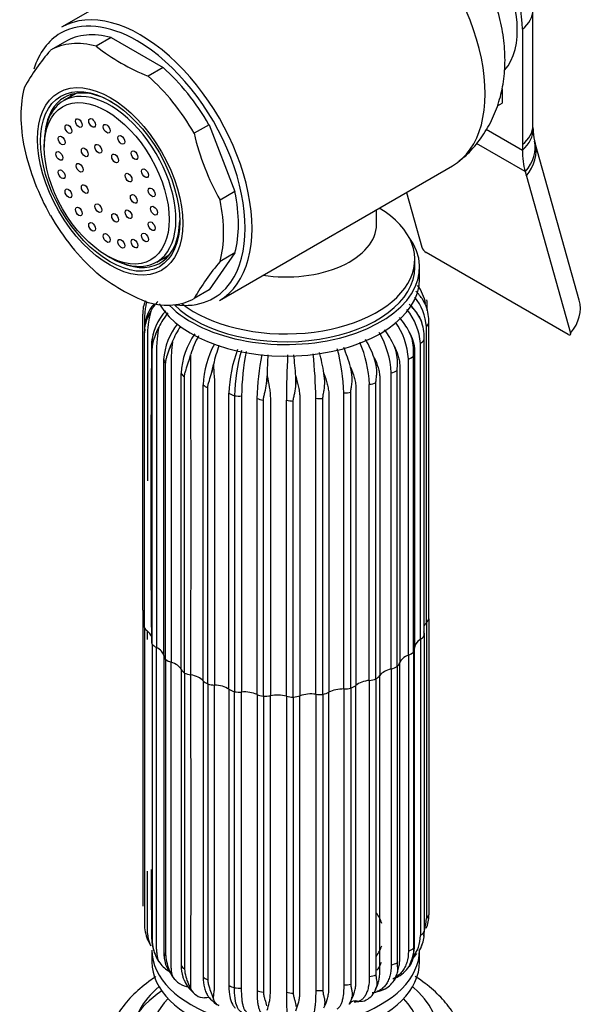
# Model space of a CAD drawing. Units: millimetres. Extents: x -393 to 1719, y 0 to 1382.
# Drawn here: x -78 to -19, y 140 to 243 of the extents above; entities that cross this region are included whole.
import ezdxf

# ---------------------------------------------------------------- set-up
doc = ezdxf.new("R2010")
doc.units = ezdxf.units.MM
for name, color, linetype in [('15936', 7, 'Continuous'), ('2777', 7, 'Continuous'), ('41033', 7, 'Continuous'), ('41035', 7, 'Continuous'), ('456', 7, 'Continuous'), ('46498', 7, 'Continuous'), ('46501', 7, 'Continuous'), ('47650', 7, 'Continuous'), ('75265', 7, 'Continuous'), ('Défaut', 7, 'Continuous')]:
    doc.layers.add(name, color=color, linetype=linetype)

# ---------------------------------------------------------------- blocks, each defined once
blk = doc.blocks.new('SE2')
at = {"layer": '15936', "color": 7, "linetype": 'Continuous'}
for p, q in [((-72.21, 234.96), (-73.53, 234.2)), ((-75.55, 229.73), (-75.55, 229.32)), ((-69.01, 218), (-68.65, 217.79)), ((-63.78, 217.31), (-62.46, 218.07))]:
    blk.add_line(p, q, dxfattribs=at)
for centre, major_axis in [((-69.01, 225.55), (-4.62, 8.01)), ((-71.92, 231.85), (0.25, -0.433)), ((-70.54, 231.87), (0.25, -0.433)), ((-69.01, 231.26), (0.25, -0.433)), ((-73.01, 231.22), (0.25, -0.433)), ((-73.72, 230.03), (0.25, -0.433)), ((-67.48, 230.1), (0.25, -0.433)), ((-73.96, 228.41), (0.25, -0.433)), ((-71.3, 228.79), (0.25, -0.433)), ((-69.88, 229.16), (0.25, -0.433)), ((-66.1, 228.49), (0.25, -0.433)), ((-71.84, 227.18), (0.25, -0.433)), ((-68.13, 228.15), (0.25, -0.433)), ((-73.72, 226.5), (0.25, -0.433)), ((-66.72, 226.15), (0.25, -0.433)), ((-65, 226.6), (0.25, -0.433)), ((-73.01, 224.5), (0.25, -0.433)), ((-71.3, 224.95), (0.25, -0.433)), ((-64.3, 224.6), (0.25, -0.433)), ((-66.18, 223.92), (0.25, -0.433)), ((-71.92, 222.6), (0.25, -0.433)), ((-69.88, 222.95), (0.25, -0.433)), ((-66.72, 222.31), (0.25, -0.433)), ((-64.06, 222.69), (0.25, -0.433)), ((-70.54, 221), (0.25, -0.433)), ((-68.13, 221.94), (0.25, -0.433)), ((-64.3, 221.06), (0.25, -0.433)), ((-69.01, 219.83), (0.25, -0.433)), ((-67.48, 219.23), (0.25, -0.433)), ((-66.1, 219.24), (0.25, -0.433)), ((-65, 219.88), (0.25, -0.433))]:
    blk.add_ellipse(centre, major_axis=major_axis, ratio=0.57735, dxfattribs=at)
for start_param, end_param in [(2.356194, 6.283185), (0, 0.785398)]:
    blk.add_ellipse((-68.65, 225.75), major_axis=(-4.87, 8.44), ratio=0.57735, start_param=start_param, end_param=end_param, dxfattribs=at)
at = {"layer": '2777', "color": 7, "linetype": 'Continuous'}
for major_axis, start_param, end_param in [((-16, 0), 5.689517, 6.283185), ((-16, 0), 0, 3.735261), ((-14.07, 0), 5.779384, 6.283185), ((-14.07, 0), 0, 3.645394)]:
    blk.add_ellipse((-50.27, 136.35), major_axis=major_axis, ratio=0.57735, start_param=start_param, end_param=end_param, dxfattribs=at)
for points, knots in [([(-63.85, 142.56), (-64.03, 142.44), (-64.87, 141.87), (-66.23, 140.75), (-67.63, 139.1), (-68.61, 137.33), (-69.17, 135.62), (-69.21, 134.59), (-69.22, 134.11)], [0.6836353, 0.6836353, 0.6836353, 0.6836353, 0.7008933, 0.7689275, 0.8364051, 0.8950544, 0.9579897, 1, 1, 1, 1]), ([(-31.31, 133.71), (-31.3, 133.88), (-31.22, 134.62), (-31.5, 136.06), (-32.15, 137.81), (-33.2, 139.48), (-34.58, 141), (-35.87, 142.02), (-36.6, 142.5), (-36.72, 142.57)], [0, 0, 0, 0, 0.0433134, 0.2100268, 0.3758482, 0.5445651, 0.7191142, 0.9001175, 0.933874, 0.933874, 0.933874, 0.933874])]:
    blk.add_open_spline(points, degree=3, knots=knots, dxfattribs=at)
at = {"layer": '41033', "color": 7, "linetype": 'Continuous'}
for p, q in [((-24.41, 231.6), (-24.41, 243.68)), ((-25.52, 241.67), (-25.52, 229.59)), ((-27.64, 235.45), (-27.64, 233.92)), ((-28.12, 233.64), (-27.64, 233.92)), ((-29.29, 231.2), (-25.52, 229.03)), ((-24.39, 231.25), (-24.41, 231.6)), ((-25.23, 226.77), (-30.31, 229.7)), ((-19.56, 213.31), (-24.19, 229.74)), ((-25.52, 229.59), (-25.52, 229.03)), ((-25.23, 226.77), (-25.1, 226.31)), ((-25.1, 226.31), (-20.47, 209.87)), ((-37.65, 224.6), (-36.03, 218.86)), ((-20.73, 209.74), (-35.57, 218.31))]:
    blk.add_line(p, q, dxfattribs=at)
for centre, radius, start, end in [((-19.33, 231.16), 5.06, 179.0927, 193.4513), ((-18.04, 231.44), 6.38, 193.2782, 195.5091), ((-35.01, 219.24), 1.09, 200.7935, 238.8032)]:
    blk.add_arc(centre, radius, start, end, dxfattribs=at)
for centre, major_axis, ratio, start_param, end_param in [((-33.3, 246.16), (5.5, -9.53), 0.57735, 0.785398, 3.01414), ((-30.41, 243.68), (-6, 0), 0.57735, 2.523643, 3.143662), ((-30.41, 231.6), (-6, 0), 0.57735, 2.523643, 3.141593), ((-30.4, 231.04), (-6, -0.18), 0.604077, 2.503642, 3.147174), ((-30.09, 228.58), (-5.84, -1.39), 0.690985, 2.370639, 3.142845), ((-29.97, 228.11), (-5.77, -1.63), 0.71164, 2.344479, 3.141627), ((-17.74, 233.52), (-5.5, -9.53), 0.57735, 5.497787, 5.7708), ((-25.33, 211.68), (-5.77, -1.63), 0.71164, 2.344479, 3.141593)]:
    blk.add_ellipse(centre, major_axis=major_axis, ratio=ratio, start_param=start_param, end_param=end_param, dxfattribs=at)
blk.add_open_spline([(-20.73, 209.74), (-20.64, 209.69), (-20.56, 209.67), (-20.46, 209.72), (-20.44, 209.78), (-20.47, 209.87)], degree=3, knots=[0, 0, 0, 0, 0.5, 0.5, 1, 1, 1, 1], dxfattribs=at)
at = {"layer": '41035', "color": 7, "linetype": 'Continuous'}
for p, q in [((-73.35, 240.36), (-74.9, 239.47)), ((-68.54, 240.79), (-70.1, 239.89)), ((-68.54, 240.79), (-63.11, 237.66)), ((-63.11, 237.66), (-64.67, 236.76)), ((-58.3, 231.68), (-59.86, 230.78)), ((-58.3, 231.68), (-55.59, 224.68)), ((-55.59, 224.68), (-57.14, 223.78)), ((-55.59, 218.27), (-58.3, 214.41)), ((-55.59, 218.27), (-57.14, 217.37)), ((-58.3, 214.41), (-59.86, 213.51))]:
    blk.add_line(p, q, dxfattribs=at)
for centre, radius, start, end in [((-56.49, 223.63), 24.28, 139.3163, 150.4759), ((-56.85, 256.56), 21.29, 231.5293, 248.4707), ((-34.05, 236.77), 26.5, 193.0617, 209.3503), ((-51.81, 235.18), 26.5, 193.0617, 209.3503), ((-38.73, 201.54), 24.28, 139.3163, 150.4759), ((-57.12, 232.41), 20.75, 231.3096, 248.6904)]:
    blk.add_arc(centre, radius, start, end, dxfattribs=at)
for centre, major_axis, start_param, end_param in [((-65.83, 227.39), (7.5, -12.99), 2.615116, 3.14447), ((-67.38, 226.49), (7.5, -12.99), 2.615116, 3.14447), ((-65.83, 227.39), (7.5, -12.99), 1.567918, 2.097273), ((-67.38, 226.49), (7.5, -12.99), 1.567918, 2.097273), ((-67.38, 226.49), (-7.5, 12.99), 0.520721, 1.050075), ((-68.44, 225.87), (-5, 8.66), 5.497787, 6.283185), ((-66.89, 226.77), (-5, 8.66), 0.156198, 0.224075), ((-68.44, 225.87), (-5, 8.66), 0, 0.647386), ((-65.83, 227.39), (7.5, -12.99), 0.520721, 1.050075), ((-67.38, 226.49), (7.5, -12.99), 0.520721, 1.050075), ((-67.38, 226.49), (-7.5, 12.99), 1.567918, 2.097273), ((-68.44, 225.87), (-5, 8.66), 2.494207, 3.912101), ((-66.89, 226.77), (-5, 8.66), -3.365668, -3.297791), ((-67.38, 226.49), (-7.5, 12.99), 2.615116, 3.14447)]:
    blk.add_ellipse(centre, major_axis=major_axis, ratio=0.57735, start_param=start_param, end_param=end_param, dxfattribs=at)
for major_axis in [(-5.37, 9.31), (5.15, -8.92)]:
    blk.add_ellipse((-68.65, 225.75), major_axis=major_axis, ratio=0.57735, dxfattribs=at)
at = {"layer": '456', "color": 7, "linetype": 'Continuous'}
blk.add_ellipse((-50.27, 134.71), major_axis=(-17, 0), ratio=0.57735, start_param=5.580167, end_param=6.283185, dxfattribs=at)
at = {"layer": '46498', "color": 7, "linetype": 'Continuous'}
for p, q in [((-40.77, 221.24), (-40.77, 222.8)), ((-36.77, 216.77), (-36.77, 217.59)), ((-36.27, 215.55), (-36.27, 216.77))]:
    blk.add_line(p, q, dxfattribs=at)
for centre, major_axis, start_param, end_param in [((-50.27, 217.59), (-13.5, 0), 0.632882, 3.902209), ((-50.27, 221.24), (-9.5, 0), 1.315898, 3.140826), ((-50.27, 216.77), (-14, 0), 0.514036, 3.550653), ((-50.27, 216.77), (-13.5, 0), 0.529383, 3.141593), ((-50.27, 215.55), (-14, 0), 0.330515, 3.141593)]:
    blk.add_ellipse(centre, major_axis=major_axis, ratio=0.57735, start_param=start_param, end_param=end_param, dxfattribs=at)
at = {"layer": '46501', "color": 7, "linetype": 'Continuous'}
for p, q in [((-64.27, 145.33), (-64.27, 144.1)), ((-36.27, 144.1), (-36.27, 145.33))]:
    blk.add_line(p, q, dxfattribs=at)
for centre, major_axis, start_param, end_param in [((-50.27, 146.96), (-10.25, 0), 3.341063, 3.538732), ((-50.27, 145.33), (-14, 0), 0, 3.141593), ((-50.27, 146.96), (-10.25, 0), 2.751377, 2.94168), ((-50.27, 144.1), (-14, 0), 0, 3.141593), ((-50.27, 145.33), (-10.25, 0), -3.466858, -3.35343)]:
    blk.add_ellipse(centre, major_axis=major_axis, ratio=0.57735, start_param=start_param, end_param=end_param, dxfattribs=at)
at = {"layer": '47650', "color": 7, "linetype": 'Continuous'}
for p, q in [((-49.33, 255.96), (-73.72, 241.88)), ((-57.22, 213.3), (-32.83, 227.38))]:
    blk.add_line(p, q, dxfattribs=at)
for centre, major_axis, start_param, end_param in [((-41.08, 241.67), (8.25, -14.29), 0, 3.141593), ((-33.65, 245.96), (5.38, -9.31), 0.183148, 2.963429), ((-65.47, 227.59), (8.25, -14.29), 0, 3.141593), ((-65.83, 227.39), (-8, 13.86), 5.497787, 6.283185), ((-65.83, 227.39), (-8, 13.86), 0, 0.48604), ((-65.83, 227.39), (-8, 13.86), 3.402961, 5.497787), ((-65.83, 227.39), (-8, 13.86), 2.720678, 3.402961)]:
    blk.add_ellipse(centre, major_axis=major_axis, ratio=0.57735, start_param=start_param, end_param=end_param, dxfattribs=at)
blk.add_open_spline([(-32.13, 227.92), (-31.95, 228.04), (-31.24, 228.55), (-30.12, 229.84), (-28.94, 231.61), (-28.08, 233.58), (-27.53, 235.67), (-27.29, 237.89), (-27.37, 240.21), (-27.79, 242.63), (-28.55, 245.07), (-29.65, 247.46), (-31.06, 249.74), (-32.75, 251.84), (-34.76, 253.75), (-36.16, 254.66), (-36.99, 255.18)], degree=3, knots=[0, 0, 0, 0, 0.018677, 0.087135, 0.154409, 0.221478, 0.289407, 0.359334, 0.432262, 0.508555, 0.587483, 0.667494, 0.748395, 0.830893, 0.915899, 1, 1, 1, 1], dxfattribs=at)
at = {"layer": '75265', "color": 7, "linetype": 'Continuous'}
for p, q in [((-35.71, 212.97), (-35.93, 213.36)), ((-35.6, 212.7), (-35.71, 212.97)), ((-35.47, 212.25), (-35.47, 212.76)), ((-65.24, 180.89), (-65.24, 211.86)), ((-64.72, 211.49), (-64.61, 211.75)), ((-64.61, 211.75), (-64.39, 212.17)), ((-36.12, 211.22), (-36.34, 211.65)), ((-36.02, 210.95), (-36.12, 211.22)), ((-63.76, 210.06), (-63.56, 210.51)), ((-35.56, 179.58), (-35.56, 210.55)), ((-35.3, 179.98), (-35.3, 210.95)), ((-65.07, 179.08), (-65.07, 210.05)), ((-63.87, 209.79), (-63.76, 210.06)), ((-37.16, 209.57), (-37.36, 210.02)), ((-37.06, 209.28), (-37.16, 209.57)), ((-35.79, 178.2), (-35.79, 209.17)), ((-64.26, 177.34), (-64.26, 208.31)), ((-62.42, 208.22), (-62.32, 208.51)), ((-62.32, 208.51), (-62.14, 208.98)), ((-38.76, 208.08), (-38.94, 208.55)), ((-38.68, 207.77), (-38.76, 208.08)), ((-36.19, 177.83), (-36.19, 208.8)), ((-63.04, 176.14), (-63.04, 207.11)), ((-60.45, 206.87), (-60.36, 207.17)), ((-60.36, 207.17), (-60.21, 207.66)), ((-40.87, 206.81), (-41.02, 207.3)), ((-37.44, 176.2), (-37.44, 207.17)), ((-36.92, 176.51), (-36.92, 207.48)), ((-62.84, 175.72), (-62.84, 206.69)), ((-58.02, 205.78), (-57.95, 206.09)), ((-57.95, 206.09), (-57.84, 206.59)), ((-43.39, 205.82), (-43.5, 206.33)), ((-40.81, 206.5), (-40.87, 206.81)), ((-61.22, 174.7), (-61.22, 205.67)), ((-60.87, 174.32), (-60.87, 205.29)), ((-52.25, 204.9), (-52.23, 205.42)), ((-49.21, 204.85), (-49.23, 205.37)), ((-46.21, 205.16), (-46.28, 205.67)), ((-46.19, 204.84), (-46.21, 205.16)), ((-43.35, 205.5), (-43.39, 205.82)), ((-39.24, 174.75), (-39.24, 205.72)), ((-38.62, 174.99), (-38.62, 205.96)), ((-58.91, 173.51), (-58.91, 204.48)), ((-58.43, 173.18), (-58.43, 204.15)), ((-52.28, 204.58), (-52.25, 204.9)), ((-49.21, 204.52), (-49.21, 204.85)), ((-41.53, 173.55), (-41.53, 204.52)), ((-40.84, 173.71), (-40.84, 204.68)), ((-56.23, 172.62), (-56.23, 203.59)), ((-55.64, 203.33), (-55.64, 172.36)), ((-54.9, 203.3), (-54.9, 172.33)), ((-53.28, 172.08), (-53.28, 203.05)), ((-47.14, 172.09), (-47.14, 203.07)), ((-46.39, 172.08), (-46.39, 203.05)), ((-44.2, 172.65), (-44.2, 203.62)), ((-43.47, 172.73), (-43.47, 203.7)), ((-52.61, 171.89), (-52.61, 202.86)), ((-50.21, 171.9), (-50.21, 202.87)), ((-49.49, 171.8), (-49.49, 202.77)), ((-65.24, 180.89), (-65.24, 149.92)), ((-35.56, 179.58), (-35.56, 148.61)), ((-35.3, 179.98), (-35.3, 149.01)), ((-65.07, 179.08), (-65.07, 148.11)), ((-64.26, 177.34), (-64.26, 146.37)), ((-36.19, 177.83), (-36.19, 146.86)), ((-35.79, 178.2), (-35.79, 147.23)), ((-37.44, 176.2), (-37.44, 145.23)), ((-36.92, 176.51), (-36.92, 145.54)), ((-63.04, 176.14), (-63.04, 145.17)), ((-62.84, 175.72), (-62.84, 144.75)), ((-61.22, 174.7), (-61.22, 143.73)), ((-60.87, 174.32), (-60.87, 143.35)), ((-39.24, 174.75), (-39.24, 143.78)), ((-38.62, 174.99), (-38.62, 144.02)), ((-58.91, 173.51), (-58.91, 142.54)), ((-58.43, 173.18), (-58.43, 142.21)), ((-41.53, 173.55), (-41.53, 142.58)), ((-40.84, 173.71), (-40.84, 142.74)), ((-56.23, 172.62), (-56.23, 141.65)), ((-55.64, 141.39), (-55.64, 172.36)), ((-54.9, 141.36), (-54.9, 172.33)), ((-53.28, 172.08), (-53.28, 141.11)), ((-47.14, 172.09), (-47.14, 141.12)), ((-46.39, 172.08), (-46.39, 141.11)), ((-44.2, 172.65), (-44.2, 141.68)), ((-43.47, 172.73), (-43.47, 141.76)), ((-52.61, 171.89), (-52.61, 140.92)), ((-50.21, 171.9), (-50.21, 140.93)), ((-49.49, 171.8), (-49.49, 140.83)), ((-64.72, 146.4), (-64.61, 146.15)), ((-35.81, 146.78), (-35.78, 147.18)), ((-35.78, 147.18), (-35.77, 147.26)), ((-64.61, 146.15), (-64.39, 145.78)), ((-36.12, 145.63), (-36.34, 145.26)), ((-63.87, 144.7), (-63.76, 144.47)), ((-63.76, 144.47), (-63.56, 144.12)), ((-37.16, 143.98), (-37.36, 143.63)), ((-37.06, 144.19), (-37.16, 143.98)), ((-62.42, 143.14), (-62.32, 142.92)), ((-62.32, 142.92), (-62.14, 142.59)), ((-38.76, 142.48), (-38.94, 142.16)), ((-38.68, 142.69), (-38.76, 142.48)), ((-60.45, 141.78), (-60.36, 141.57)), ((-60.36, 141.57), (-60.21, 141.27)), ((-40.87, 141.21), (-41.02, 140.91)), ((-40.81, 141.41), (-40.87, 141.21)), ((-58.02, 140.7), (-57.95, 140.49)), ((-57.95, 140.49), (-57.84, 140.21)), ((-43.39, 140.23), (-43.5, 139.94)), ((-43.35, 140.42), (-43.39, 140.23)), ((-46.19, 139.75), (-46.21, 139.56)), ((-43, 139.91), (-42.25, 140))]:
    blk.add_line(p, q, dxfattribs=at)
for centre, radius, start, end in [((-40.12, 212.14), 4.55, 10.3926, 36.9221), ((-62.15, 211.95), 3.09, 154.8755, 181.6192), ((-40.84, 210.24), 5.29, 3.3701, 39.9498), ((-40.23, 210.52), 5.16, 33.4912, 46.3284), ((-40.01, 212.73), 4.54, 0.4144, 7.8188), ((-61.13, 210.35), 3.91, 138.2135, 183.3333), ((-59.11, 209.19), 6.07, 138.6394, 150.6095), ((-58.74, 208.4), 5.58, 136.787, 176.5562), ((-42.36, 208.42), 6.18, 3.5705, 39.5453), ((-41.6, 208.46), 6.15, 31.2049, 46.2724), ((-40.1, 210.91), 4.85, 21.731, 25.1329), ((-40, 211.07), 4.7, 358.5838, 20.3129), ((-61.66, 209.99), 3.41, 153.8991, 178.9096), ((-60.57, 209.78), 4.49, 153.9928, 157.5898), ((-57.25, 207.45), 7.01, 139.6946, 154.1482), ((-43.76, 206.61), 7.26, 28.0522, 42.2918), ((-41.38, 209.02), 5.7, 19.7996, 22.7964), ((-56.51, 206.72), 6.55, 140.9445, 176.566), ((-54.55, 205.96), 8.17, 145.5863, 158.343), ((-46.83, 205), 8.65, 24.1958, 37.0604), ((-44.79, 206.75), 7.36, 3.2942, 35.6212), ((-40.76, 209.45), 4.97, 356.721, 17.4764), ((-61.66, 208.81), 2.66, 158.5859, 184.1395), ((-60.33, 208.07), 3.93, 154.0692, 176.5124), ((-59, 207.94), 5.21, 155.9673, 159.1906), ((-53.36, 205.26), 7.87, 144.7054, 176.9829), ((-50.76, 204.78), 9.88, 150.8233, 163.056), ((-51.09, 203.68), 10.7, 19.7727, 31.0902), ((-48.35, 205.29), 9.12, 2.7246, 30.5773), ((-43.63, 207.24), 6.88, 17.2609, 19.8101), ((-42.29, 207.96), 5.39, 354.8787, 14.1706), ((1478.02, 192.54), 1542.42, 179.4025, 180.55388), ((-56.57, 206.26), 6.18, 158.6479, 161.4506), ((-48.98, 204.07), 9.93, 151.9567, 177.6328), ((-45.2, 203.94), 12.91, 158.8662, 168.1482), ((-42.32, 203.17), 13.91, 159.0049, 178.2648), ((-37.27, 202.92), 18.37, 163.7172, 178.7331), ((-63.18, 203.2), 18.98, 1.2719, 15.3889), ((-57.49, 202.6), 14.48, 14.9128, 23.5306), ((-53.69, 204.09), 12.17, 2.0144, 23.287), ((-47.08, 205.65), 8.66, 14.2172, 16.2799), ((-53.16, 204.82), 7.57, 161.9234, 164.2641), ((-4147.5, 190.92), 4087.32, 359.76441, 0.23455), ((-28.04, 202.88), 26.86, 169.08, 179.0934), ((-29.7, 202.69), 23.59, 167.9213, 179.1235), ((-2.27, 204.49), 49.97, 176.4074, 178.9309), ((43.03, 202.62), 93.24, 176.9282, 179.8447), ((-136.38, 198.7), 87.41, 4.3748, 5.8519), ((-93.83, 202.62), 46.7, 0.5476, 6.2403), ((-69.96, 201.61), 24.03, 9.7425, 15.0242), ((-44.57, 206.68), 5.99, 353.1003, 10.5186), ((-48.47, 203.67), 9.78, 165.6907, 167.5309), ((-52.36, 204.3), 11.75, 10.768, 12.3089), ((-90.2, 202.48), 44.07, 3.065, 3.4814), ((-61.68, 203.25), 18.47, 7.0151, 8.0043), ((-27.76, 202.45), 24.62, 174.2757, 175.0198), ((61.4, 202.65), 110.63, 178.8628, 179.0288), ((-4366.2, 157.65), 4306.02, 359.78199, 0.21906), ((2710.53, 162.88), 2774.9, 180.1879, 180.33541), ((-39.68, 148.71), 4.12, 339.0186, 358.5639), ((-38.39, 148.93), 3.09, 334.8755, 1.6192), ((-60.53, 148.15), 4.54, 180.4144, 202.5706), ((-59.78, 146.53), 4.48, 182.1571, 204.1473), ((-39.7, 146.8), 3.51, 320.1552, 1.0248), ((-38.72, 147), 2.93, 337.147, 4.4422), ((-39.25, 147.24), 3.52, 332.7173, 336.8552), ((-60.47, 146.17), 3.71, 203.3113, 207.3523), ((-59.73, 145.04), 3.31, 177.7877, 185.7355), ((-59.88, 144.85), 3.12, 182.0717, 218.4439), ((-58.31, 145.05), 4.53, 183.7553, 204.9453), ((-39.66, 147.07), 3.73, 314.2677, 325.9885), ((-60.83, 145.99), 3.3, 214.4262, 238.4351), ((-56.16, 143.77), 4.73, 185.1481, 204.8748), ((-40.26, 145.61), 3.51, 296.4212, 325.7044), ((-40.05, 145.4), 3.23, 333.7825, 338.0078), ((-59.34, 144.43), 3.34, 202.6892, 206.9065), ((-60.86, 143.46), 1.57, 200.6319, 234.6601), ((-60.07, 143.9), 2.45, 212.1064, 262.5614), ((-41.2, 143.62), 2.69, 295.9061, 327.0407), ((-41.62, 143.74), 3.12, 336.2885, 340.3746), ((-58.1, 143.22), 2.97, 201.3881, 232.3293), ((-57.53, 142.9), 3.12, 200.9229, 205.1393), ((-58.69, 142.03), 1.7, 206.6329, 267.3182), ((-43.98, 142.32), 3.3, 340.4597, 344.0595), ((-55.05, 141.65), 3.12, 197.8779, 201.8097), ((-47.5, 141.22), 4.23, 346.3852, 349.0363), ((-42.71, 141.85), 1.93, 284.3672, 331.0074), ((-44.98, 141.23), 4.23, 356.5752, 357.1405), ((-54.94, 140.51), 8.78, 353.8188, 355.0498), ((-43, 139.21), 0.807, 66.3502, 144.0019)]:
    blk.add_arc(centre, radius, start, end, dxfattribs=at)
for centre, major_axis, ratio, start_param, end_param in [((-37.28, 211.14), (2, 0), 0.57726, 5.745676, 6.120276), ((-37.66, 209.59), (2, 0), 0.577262, 5.536253, 5.910853), ((-62.33, 208.6), (2, 0), 0.577434, 3.022989, 3.120555), ((-62.33, 208.6), (2, 0), 0.577434, 3.120555, 3.397589), ((-61.05, 207.21), (-2, 0), 0.577425, 0.09085, 0.465451), ((-38.59, 208.11), (2, 0), 0.577269, 5.326828, 5.701429), ((-59.3, 206.01), (-2, 0), 0.577413, 0.300302, 0.674903), ((-40.03, 206.78), (2, 0), 0.577279, 5.117403, 5.492003), ((-57.16, 205.04), (-2, 0), 0.577398, 0.509752, 0.884352), ((-41.92, 205.66), (2, 0), 0.577292, 4.907975, 5.282576), ((-54.72, 204.36), (-2, 0), 0.577381, 0.719199, 1.093799), ((-55.13, 204.45), (2, 0), 0.577316, 4.456349, 4.830949), ((-52.09, 203.98), (-2, 0), 0.577363, 0.928642, 1.303243), ((-46.69, 204.19), (2, 0), 0.577325, 4.489111, 4.863712), ((-44.17, 204.78), (2, 0), 0.577308, 4.698545, 5.073145), ((-49.37, 203.92), (-2, 0), 0.577344, 1.138082, 1.512683), ((-63.24, 180.96), (-2, 0), 0.57735, 0.058192, 0.3975), ((-33.63, 178.91), (2.25, 0), 0.57735, 2.60408, 2.937951), ((-37.28, 180.17), (2, 0), 0.57735, 5.745673, 6.120274), ((-63.14, 179.39), (-2, 0), 0.57735, 0.267631, 0.642232), ((-66.55, 177.92), (-2.25, 0), 0.57735, 3.319294, 3.783825), ((-37.77, 178.37), (-2, 0), 0.57735, 2.990345, 3.364946), ((-62.33, 177.63), (2, 0), 0.57735, 3.141236, 3.39756), ((-62.48, 177.87), (-2, 0), 0.57735, 0.477071, 0.851671), ((-34.54, 176.95), (2.25, 0), 0.57735, 2.394641, 3.155506), ((-37.66, 178.62), (2, 0), 0.57735, 5.536234, 5.910834), ((-65.28, 176.02), (2.25, 0), 0.57735, 0.090806, 0.851671), ((-36.14, 175.14), (-2.25, 0), 0.57735, 5.326794, 6.087659), ((-38.59, 177.14), (2, 0), 0.57735, 5.326794, 5.701395), ((-38.79, 176.92), (-2, 0), 0.57735, 2.780906, 3.155506), ((-61.05, 176.24), (-2, 0), 0.57735, 0.090806, 0.465407), ((-61.29, 176.46), (-2, 0), 0.57735, 0.686511, 1.061111), ((-63.36, 174.31), (2.25, 0), 0.57735, 0.300246, 1.061111), ((-40.31, 175.62), (2, 0), 0.57735, 5.713059, 6.087659), ((-59.3, 175.04), (-2, 0), 0.57735, 0.300246, 0.674846), ((-59.62, 175.22), (-2, 0), 0.57735, 0.89595, 1.27055), ((-60.87, 172.88), (2.25, 0), 0.57735, 0.509685, 1.27055), ((-38.36, 173.56), (-2.25, 0), 0.57735, 5.117355, 5.87822), ((-40.03, 175.81), (2, 0), 0.57735, 5.117355, 5.491955), ((-57.16, 174.07), (-2, 0), 0.57735, 0.509685, 0.884286), ((-57.53, 174.21), (-2, 0), 0.57735, 1.10539, 1.47999), ((-57.92, 171.77), (2.25, 0), 0.57735, 0.719125, 1.47999), ((-41.09, 172.28), (-2.25, 0), 0.57735, 4.907915, 5.66878), ((-41.92, 174.68), (2, 0), 0.57735, 4.907915, 5.282516), ((-42.26, 174.52), (2, 0), 0.57735, 5.503619, 5.87822), ((-54.72, 173.39), (-2, 0), 0.57735, 0.719125, 1.093725), ((-55.13, 173.48), (2, 0), 0.57735, 4.456422, 4.831022), ((-54.63, 171.04), (-2.25, 0), 0.57735, 4.070157, 4.831022), ((-52.09, 173), (-2, 0), 0.57735, 0.928564, 1.303165), ((-51.15, 170.72), (-2.25, 0), 0.57735, 4.279597, 5.040462), ((-47.63, 170.83), (-2.25, 0), 0.57735, 4.489036, 5.249901), ((-46.69, 173.22), (2, 0), 0.57735, 4.489036, 4.863637), ((-47.12, 173.16), (2, 0), 0.57735, 5.08474, 5.459341), ((-44.23, 171.35), (-2.25, 0), 0.57735, 4.698476, 5.459341), ((-44.17, 173.81), (2, 0), 0.57735, 4.698476, 5.073076), ((-44.57, 173.69), (2, 0), 0.57735, 5.29418, 5.66878), ((-52.52, 173.04), (2, 0), 0.57735, 4.665861, 5.040462), ((-49.37, 172.95), (-2, 0), 0.57735, 1.138004, 1.512604), ((-49.81, 172.94), (2, 0), 0.57735, 4.875301, 5.249901), ((-37.28, 149.2), (2, 0), 0.577441, 5.74567, 6.120271), ((-62.33, 146.66), (2, 0), 0.577266, 3.160094, 3.397531), ((-37.66, 147.65), (2, 0), 0.577438, 5.536215, 5.910815), ((-38.59, 146.17), (2, 0), 0.577432, 5.32676, 5.70136), ((-61.05, 145.27), (-2, 0), 0.577275, 0.090763, 0.465363), ((-59.3, 144.07), (-2, 0), 0.577287, 0.300189, 0.67479), ((-50.27, 146.08), (-10.73, 0), 0.57735, -3.620747, -3.562055), ((-40.03, 144.84), (2, 0), 0.577422, 5.117306, 5.491907), ((-57.16, 143.1), (-2, 0), 0.577302, 0.509619, 0.884219), ((-41.92, 143.71), (2, 0), 0.577408, 4.907855, 5.282455), ((-54.72, 142.41), (-2, 0), 0.577319, 0.719051, 1.093652), ((-55.13, 142.51), (2, 0), 0.577384, 4.456494, 4.831095), ((-46.69, 142.25), (2, 0), 0.577375, 4.488961, 4.863561), ((-44.17, 142.84), (2, 0), 0.577393, 4.698406, 5.073007), ((-52.09, 142.03), (-2, 0), 0.577338, 0.928487, 1.303087), ((-49.37, 141.98), (-2, 0), 0.577357, 1.137926, 1.512526)]:
    blk.add_ellipse(centre, major_axis=major_axis, ratio=ratio, start_param=start_param, end_param=end_param, dxfattribs=at)
for points, knots in [([(-64.83, 213.16), (-64.86, 213.02), (-64.89, 212.88), (-64.96, 212.56), (-64.99, 212.37), (-65.03, 212), (-65.04, 211.81), (-65.06, 211.46), (-65.05, 211.29), (-65.05, 210.94), (-65.05, 210.54), (-65.05, 210.14), (-65.05, 209.91)], [0.01997862, 0.01997862, 0.01997862, 0.01997862, 0.03125, 0.03125, 0.046875, 0.046875, 0.0625, 0.0625, 0.078125, 0.078125, 0.09375, 0.11451794, 0.11451794, 0.11451794, 0.11451794]), ([(-37.28, 212.82), (-37.06, 212.6), (-36.83, 212.34), (-36.6, 212.04), (-36.56, 211.98)], [0.1302533, 0.1302533, 0.1302533, 0.1302533, 0.4731716, 0.5501886, 0.5501886, 0.5501886, 0.5501886]), ([(-64.39, 212.17), (-64.5, 211.77), (-64.58, 211.38), (-64.67, 210.79), (-64.69, 210.6), (-64.73, 210.22), (-64.74, 210.04), (-64.75, 209.69), (-64.74, 209.51), (-64.74, 209.17), (-64.74, 208.65), (-64.74, 206.74), (-64.74, 202.24), (-64.74, 197.79), (-64.74, 194.72), (-64.74, 194.42)], [0, 0, 0, 0, 0.03125, 0.03125, 0.046875, 0.046875, 0.0625, 0.0625, 0.078125, 0.078125, 0.09375, 0.125, 0.25, 0.5, 0.5269025, 0.5269025, 0.5269025, 0.5269025]), ([(-63.56, 210.51), (-63.63, 210.1), (-63.69, 209.69), (-63.75, 209.1), (-63.77, 208.9), (-63.79, 208.52), (-63.8, 208.34), (-63.8, 207.99), (-63.8, 207.81), (-63.8, 207.47), (-63.8, 206.95), (-63.8, 205.04), (-63.8, 200.54), (-63.8, 190.85), (-63.8, 182.54), (-63.8, 177)], [0, 0, 0, 0, 0.03125, 0.03125, 0.046875, 0.046875, 0.0625, 0.0625, 0.078125, 0.078125, 0.09375, 0.125, 0.25, 0.5, 1, 1, 1, 1]), ([(-37.36, 210.02), (-37.2, 209.72), (-37.06, 209.41), (-36.92, 208.93), (-36.88, 208.77), (-36.82, 208.43), (-36.8, 208.27), (-36.79, 207.92), (-36.79, 207.75), (-36.79, 207.4), (-36.79, 206.88), (-36.79, 204.98), (-36.79, 200.48), (-36.79, 190.78), (-36.79, 182.47), (-36.79, 176.93)], [0, 0, 0, 0, 0.03125, 0.03125, 0.046875, 0.046875, 0.0625, 0.0625, 0.078125, 0.078125, 0.09375, 0.125, 0.25, 0.5, 1, 1, 1, 1]), ([(-62.84, 206.69), (-62.84, 206.83), (-62.82, 206.96), (-62.77, 207.2), (-62.74, 207.31), (-62.62, 207.68), (-62.53, 207.95), (-62.42, 208.22)], [0, 0, 0, 0, 0.25, 0.25, 0.5, 0.5, 1, 1, 1, 1]), ([(-62.14, 208.98), (-62.19, 208.56), (-62.22, 208.15), (-62.25, 207.55), (-62.25, 207.36), (-62.26, 206.98), (-62.27, 206.79), (-62.27, 206.44), (-62.27, 206.27), (-62.27, 205.92), (-62.27, 205.4), (-62.27, 203.5), (-62.27, 198.99), (-62.27, 189.3), (-62.27, 180.99), (-62.27, 175.45)], [0, 0, 0, 0, 0.03125, 0.03125, 0.046875, 0.046875, 0.0625, 0.0625, 0.078125, 0.078125, 0.09375, 0.125, 0.25, 0.5, 1, 1, 1, 1]), ([(-38.94, 208.55), (-38.78, 208.23), (-38.64, 207.9), (-38.48, 207.4), (-38.44, 207.24), (-38.38, 206.9), (-38.36, 206.73), (-38.34, 206.38), (-38.35, 206.21), (-38.35, 205.86), (-38.35, 205.34), (-38.35, 204.32), (-38.35, 203.48), (-38.35, 202.98)], [0, 0, 0, 0, 0.03125, 0.03125, 0.046875, 0.046875, 0.0625, 0.0625, 0.078125, 0.078125, 0.09375, 0.125, 0.1699528, 0.1699528, 0.1699528, 0.1699528]), ([(-41.02, 207.3), (-40.85, 206.96), (-40.72, 206.62), (-40.56, 206.1), (-40.52, 205.93), (-40.46, 205.58), (-40.44, 205.41), (-40.42, 205.06), (-40.42, 204.89), (-40.42, 204.54), (-40.42, 204.02), (-40.42, 202.12), (-40.42, 197.62), (-40.42, 187.92), (-40.42, 179.61), (-40.42, 174.07)], [0, 0, 0, 0, 0.03125, 0.03125, 0.046875, 0.046875, 0.0625, 0.0625, 0.078125, 0.078125, 0.09375, 0.125, 0.25, 0.5, 1, 1, 1, 1]), ([(-60.87, 205.29), (-60.87, 205.43), (-60.85, 205.55), (-60.79, 205.8), (-60.75, 205.92), (-60.63, 206.31), (-60.54, 206.58), (-60.45, 206.87)], [0, 0, 0, 0, 0.25, 0.25, 0.5, 0.5, 1, 1, 1, 1]), ([(-57.84, 206.59), (-57.82, 206.17), (-57.79, 205.76), (-57.75, 205.17), (-57.74, 204.97), (-57.73, 204.59), (-57.72, 204.41), (-57.71, 204.05), (-57.72, 203.88), (-57.72, 203.53), (-57.72, 203.01), (-57.72, 201.11), (-57.72, 196.61), (-57.72, 186.91), (-57.72, 178.6), (-57.72, 173.06)], [0, 0, 0, 0, 0.03125, 0.03125, 0.046875, 0.046875, 0.0625, 0.0625, 0.078125, 0.078125, 0.09375, 0.125, 0.25, 0.5, 1, 1, 1, 1]), ([(-43.5, 206.33), (-43.35, 205.97), (-43.21, 205.61), (-43.07, 205.07), (-43.02, 204.89), (-42.96, 204.54), (-42.94, 204.36), (-42.93, 204.02), (-42.93, 203.84), (-42.93, 203.5), (-42.93, 202.98), (-42.93, 201.07), (-42.93, 196.57), (-42.93, 186.88), (-42.93, 178.57), (-42.93, 173.03)], [0, 0, 0, 0, 0.03125, 0.03125, 0.046875, 0.046875, 0.0625, 0.0625, 0.078125, 0.078125, 0.09375, 0.125, 0.25, 0.5, 1, 1, 1, 1]), ([(-40.84, 204.68), (-40.84, 204.82), (-40.82, 204.96), (-40.79, 205.26), (-40.77, 205.41), (-40.74, 205.87), (-40.76, 206.19), (-40.81, 206.5)], [0, 0, 0, 0, 0.25, 0.25, 0.5, 0.5, 1, 1, 1, 1]), ([(-58.43, 204.15), (-58.43, 204.29), (-58.41, 204.42), (-58.35, 204.67), (-58.31, 204.8), (-58.18, 205.2), (-58.1, 205.48), (-58.02, 205.78)], [0, 0, 0, 0, 0.25, 0.25, 0.5, 0.5, 1, 1, 1, 1]), ([(-52.23, 205.42), (-52.14, 205.02), (-52.06, 204.62), (-51.96, 204.04), (-51.94, 203.85), (-51.9, 203.48), (-51.89, 203.29), (-51.87, 202.94), (-51.88, 202.77), (-51.88, 202.42), (-51.88, 201.9), (-51.88, 200), (-51.88, 195.5), (-51.88, 185.8), (-51.88, 177.49), (-51.88, 171.95)], [0, 0, 0, 0, 0.03125, 0.03125, 0.046875, 0.046875, 0.0625, 0.0625, 0.078125, 0.078125, 0.09375, 0.125, 0.25, 0.5, 1, 1, 1, 1]), ([(-49.23, 205.37), (-49.11, 204.98), (-49.01, 204.59), (-48.89, 204.02), (-48.86, 203.83), (-48.81, 203.46), (-48.8, 203.28), (-48.78, 202.93), (-48.79, 202.76), (-48.79, 202.41), (-48.79, 201.9), (-48.79, 199.99), (-48.79, 195.49), (-48.79, 185.79), (-48.79, 177.48), (-48.79, 171.94)], [0, 0, 0, 0, 0.03125, 0.03125, 0.046875, 0.046875, 0.0625, 0.0625, 0.078125, 0.078125, 0.09375, 0.125, 0.25, 0.5, 1, 1, 1, 1]), ([(-46.28, 205.67), (-46.14, 205.3), (-46.02, 204.92), (-45.88, 204.37), (-45.85, 204.19), (-45.79, 203.82), (-45.77, 203.65), (-45.76, 203.3), (-45.76, 203.12), (-45.76, 202.78), (-45.76, 202.26), (-45.76, 200.35), (-45.76, 195.85), (-45.76, 186.16), (-45.76, 177.85), (-45.76, 172.31)], [0, 0, 0, 0, 0.03125, 0.03125, 0.046875, 0.046875, 0.0625, 0.0625, 0.078125, 0.078125, 0.09375, 0.125, 0.25, 0.5, 1, 1, 1, 1]), ([(-43.47, 203.7), (-43.47, 203.83), (-43.45, 203.98), (-43.4, 204.27), (-43.38, 204.42), (-43.32, 204.87), (-43.32, 205.19), (-43.35, 205.5)], [0, 0, 0, 0, 0.25, 0.25, 0.5, 0.5, 1, 1, 1, 1]), ([(-52.61, 202.86), (-52.61, 203), (-52.59, 203.13), (-52.53, 203.4), (-52.49, 203.54), (-52.38, 203.97), (-52.32, 204.27), (-52.28, 204.58)], [0, 0, 0, 0, 0.25, 0.25, 0.5, 0.5, 1, 1, 1, 1]), ([(-49.49, 202.77), (-49.49, 202.9), (-49.46, 203.04), (-49.4, 203.32), (-49.37, 203.46), (-49.27, 203.9), (-49.23, 204.21), (-49.21, 204.52)], [0, 0, 0, 0, 0.25, 0.25, 0.5, 0.5, 1, 1, 1, 1]), ([(-46.39, 203.05), (-46.39, 203.19), (-46.37, 203.33), (-46.32, 203.61), (-46.29, 203.76), (-46.21, 204.21), (-46.18, 204.52), (-46.19, 204.84)], [0, 0, 0, 0, 0.25, 0.25, 0.5, 0.5, 1, 1, 1, 1]), ([(-38.35, 202.98), (-38.35, 202.1), (-38.35, 198.44), (-38.35, 189.24), (-38.35, 180.93), (-38.35, 175.39)], [0.1699528, 0.1699528, 0.1699528, 0.1699528, 0.25, 0.5, 1, 1, 1, 1]), ([(-63.56, 144.12), (-63.63, 144.36), (-63.69, 144.62), (-63.75, 145.05), (-63.77, 145.2), (-63.79, 145.51), (-63.8, 145.67), (-63.8, 146.01), (-63.8, 146.18), (-63.8, 146.53), (-63.8, 147.05), (-63.8, 148.95), (-63.8, 153.45), (-63.8, 163.15), (-63.8, 171.46), (-63.8, 177)], [0, 0, 0, 0, 0.03125, 0.03125, 0.046875, 0.046875, 0.0625, 0.0625, 0.078125, 0.078125, 0.09375, 0.125, 0.25, 0.5, 1, 1, 1, 1]), ([(-37.36, 143.63), (-37.2, 143.98), (-37.06, 144.34), (-36.92, 144.88), (-36.88, 145.06), (-36.82, 145.42), (-36.8, 145.59), (-36.79, 145.94), (-36.79, 146.12), (-36.79, 146.46), (-36.79, 146.98), (-36.79, 148.89), (-36.79, 153.39), (-36.79, 163.08), (-36.79, 171.39), (-36.79, 176.93)], [0, 0, 0, 0, 0.03125, 0.03125, 0.046875, 0.046875, 0.0625, 0.0625, 0.078125, 0.078125, 0.09375, 0.125, 0.25, 0.5, 1, 1, 1, 1]), ([(-62.14, 142.59), (-62.19, 142.83), (-62.22, 143.08), (-62.25, 143.5), (-62.25, 143.65), (-62.26, 143.96), (-62.27, 144.12), (-62.27, 144.46), (-62.27, 144.63), (-62.27, 144.98), (-62.27, 145.5), (-62.27, 147.4), (-62.27, 151.9), (-62.27, 161.6), (-62.27, 169.91), (-62.27, 175.45)], [0, 0, 0, 0, 0.03125, 0.03125, 0.046875, 0.046875, 0.0625, 0.0625, 0.078125, 0.078125, 0.09375, 0.125, 0.25, 0.5, 1, 1, 1, 1]), ([(-38.59, 143), (-38.57, 143.06), (-38.55, 143.12), (-38.48, 143.35), (-38.44, 143.53), (-38.38, 143.88), (-38.36, 144.05), (-38.34, 144.4), (-38.35, 144.57), (-38.35, 144.92), (-38.35, 145.44), (-38.35, 147.34), (-38.35, 151.85), (-38.35, 161.54), (-38.35, 169.85), (-38.35, 175.39)], [0.0259906, 0.0259906, 0.0259906, 0.0259906, 0.03125, 0.03125, 0.046875, 0.046875, 0.0625, 0.0625, 0.078125, 0.078125, 0.09375, 0.125, 0.25, 0.5, 1, 1, 1, 1]), ([(-57.84, 140.21), (-57.82, 140.44), (-57.79, 140.69), (-57.75, 141.11), (-57.74, 141.26), (-57.73, 141.57), (-57.72, 141.73), (-57.71, 142.07), (-57.72, 142.25), (-57.72, 142.59), (-57.72, 143.11), (-57.72, 145.02), (-57.72, 149.52), (-57.72, 159.21), (-57.72, 167.52), (-57.72, 173.06)], [0, 0, 0, 0, 0.03125, 0.03125, 0.046875, 0.046875, 0.0625, 0.0625, 0.078125, 0.078125, 0.09375, 0.125, 0.25, 0.5, 1, 1, 1, 1]), ([(-40.77, 141.44), (-40.71, 141.58), (-40.66, 141.73), (-40.56, 142.05), (-40.52, 142.22), (-40.46, 142.56), (-40.44, 142.73), (-40.42, 143.08), (-40.42, 143.25), (-40.42, 143.6), (-40.42, 144.12), (-40.42, 146.02), (-40.42, 150.52), (-40.42, 160.22), (-40.42, 168.53), (-40.42, 174.07)], [0.0172411, 0.0172411, 0.0172411, 0.0172411, 0.03125, 0.03125, 0.046875, 0.046875, 0.0625, 0.0625, 0.078125, 0.078125, 0.09375, 0.125, 0.25, 0.5, 1, 1, 1, 1]), ([(-46.28, 139.29), (-46.14, 139.56), (-46.02, 139.85), (-45.88, 140.32), (-45.85, 140.48), (-45.79, 140.81), (-45.77, 140.98), (-45.76, 141.32), (-45.76, 141.49), (-45.76, 141.84), (-45.76, 142.36), (-45.76, 144.26), (-45.76, 148.76), (-45.76, 158.46), (-45.76, 166.77), (-45.76, 172.31)], [0, 0, 0, 0, 0.03125, 0.03125, 0.046875, 0.046875, 0.0625, 0.0625, 0.078125, 0.078125, 0.09375, 0.125, 0.25, 0.5, 1, 1, 1, 1]), ([(-43.5, 139.94), (-43.35, 140.23), (-43.21, 140.54), (-43.07, 141.02), (-43.02, 141.19), (-42.96, 141.52), (-42.94, 141.69), (-42.93, 142.04), (-42.93, 142.21), (-42.93, 142.56), (-42.93, 143.08), (-42.93, 144.98), (-42.93, 149.48), (-42.93, 159.18), (-42.93, 167.49), (-42.93, 173.03)], [0, 0, 0, 0, 0.03125, 0.03125, 0.046875, 0.046875, 0.0625, 0.0625, 0.078125, 0.078125, 0.09375, 0.125, 0.25, 0.5, 1, 1, 1, 1]), ([(-52.23, 139.04), (-52.14, 139.28), (-52.06, 139.55), (-51.96, 139.99), (-51.94, 140.14), (-51.9, 140.46), (-51.89, 140.62), (-51.87, 140.96), (-51.88, 141.13), (-51.88, 141.48), (-51.88, 142), (-51.88, 143.9), (-51.88, 148.41), (-51.88, 158.1), (-51.88, 166.41), (-51.88, 171.95)], [0, 0, 0, 0, 0.03125, 0.03125, 0.046875, 0.046875, 0.0625, 0.0625, 0.078125, 0.078125, 0.09375, 0.125, 0.25, 0.5, 1, 1, 1, 1]), ([(-49.23, 138.98), (-49.11, 139.24), (-49.01, 139.51), (-48.89, 139.97), (-48.86, 140.12), (-48.81, 140.45), (-48.8, 140.61), (-48.78, 140.95), (-48.79, 141.13), (-48.79, 141.47), (-48.79, 141.99), (-48.79, 143.9), (-48.79, 148.4), (-48.79, 158.09), (-48.79, 166.4), (-48.79, 171.94)], [0, 0, 0, 0, 0.03125, 0.03125, 0.046875, 0.046875, 0.0625, 0.0625, 0.078125, 0.078125, 0.09375, 0.125, 0.25, 0.5, 1, 1, 1, 1]), ([(-64.39, 145.78), (-64.5, 146.03), (-64.58, 146.3), (-64.67, 146.74), (-64.69, 146.89), (-64.73, 147.2), (-64.74, 147.37), (-64.75, 147.71), (-64.74, 147.88), (-64.74, 148.23), (-64.74, 148.75), (-64.74, 150.59), (-64.74, 152.26), (-64.74, 153.59)], [0, 0, 0, 0, 0.03125, 0.03125, 0.046875, 0.046875, 0.0625, 0.0625, 0.078125, 0.078125, 0.09375, 0.125, 0.2445619, 0.2445619, 0.2445619, 0.2445619]), ([(-36.92, 145.54), (-36.92, 145.4), (-36.91, 145.28), (-36.9, 145.05), (-36.9, 144.95), (-36.92, 144.63), (-36.97, 144.41), (-37.06, 144.19)], [0, 0, 0, 0, 0.25, 0.25, 0.5, 0.5, 1, 1, 1, 1]), ([(-37.44, 145.23), (-37.44, 144.81), (-37.49, 144.41), (-37.66, 143.87), (-37.73, 143.7), (-37.9, 143.37), (-37.99, 143.22), (-38.21, 142.95), (-38.33, 142.82), (-38.6, 142.59), (-38.74, 142.49), (-38.95, 142.37), (-39.02, 142.33), (-39.08, 142.3)], [0, 0, 0, 0, 0.25, 0.25, 0.375, 0.375, 0.5, 0.5, 0.625, 0.625, 0.75, 0.75, 0.8013996, 0.8013996, 0.8013996, 0.8013996]), ([(-61.22, 143.73), (-61.22, 143.3), (-61.16, 142.91), (-61.03, 142.46), (-60.99, 142.36), (-60.95, 142.27)], [0, 0, 0, 0, 0.25, 0.25, 0.3196453, 0.3196453, 0.3196453, 0.3196453]), ([(-39.24, 143.78), (-39.24, 143.36), (-39.29, 142.97), (-39.43, 142.45), (-39.49, 142.28), (-39.63, 141.98), (-39.71, 141.84), (-39.89, 141.59), (-39.99, 141.47), (-40.22, 141.27), (-40.34, 141.19), (-40.55, 141.07), (-40.65, 141.03), (-40.75, 140.99)], [0, 0, 0, 0, 0.25, 0.25, 0.375, 0.375, 0.5, 0.5, 0.625, 0.625, 0.75, 0.75, 0.8388683, 0.8388683, 0.8388683, 0.8388683]), ([(-38.62, 144.02), (-38.62, 143.88), (-38.61, 143.76), (-38.59, 143.53), (-38.58, 143.43), (-38.58, 143.11), (-38.61, 142.9), (-38.68, 142.69)], [0, 0, 0, 0, 0.25, 0.25, 0.5, 0.5, 1, 1, 1, 1]), ([(-58.91, 142.54), (-58.91, 142.12), (-58.87, 141.73), (-58.74, 141.22), (-58.68, 141.05), (-58.55, 140.75), (-58.48, 140.62), (-58.34, 140.42), (-58.29, 140.34), (-58.23, 140.28)], [0, 0, 0, 0, 0.25, 0.25, 0.375, 0.375, 0.5, 0.5, 0.5806644, 0.5806644, 0.5806644, 0.5806644]), ([(-58.43, 142.21), (-58.43, 142.07), (-58.41, 141.93), (-58.35, 141.66), (-58.31, 141.53), (-58.18, 141.14), (-58.1, 140.91), (-58.02, 140.7)], [0, 0, 0, 0, 0.25, 0.25, 0.5, 0.5, 1, 1, 1, 1]), ([(-41.53, 142.58), (-41.53, 142.16), (-41.57, 141.78), (-41.67, 141.27), (-41.72, 141.11), (-41.83, 140.82), (-41.89, 140.69), (-42.03, 140.46), (-42.1, 140.35), (-42.28, 140.18), (-42.37, 140.11), (-42.54, 140.01), (-42.61, 139.97), (-42.69, 139.95)], [0, 0, 0, 0, 0.25, 0.25, 0.375, 0.375, 0.5, 0.5, 0.625, 0.625, 0.75, 0.75, 0.8413832, 0.8413832, 0.8413832, 0.8413832]), ([(-40.84, 142.74), (-40.84, 142.61), (-40.82, 142.48), (-40.79, 142.25), (-40.77, 142.14), (-40.74, 141.82), (-40.76, 141.61), (-40.81, 141.41)], [0, 0, 0, 0, 0.25, 0.25, 0.5, 0.5, 1, 1, 1, 1]), ([(-56.23, 141.65), (-56.23, 141.44), (-56.22, 141.24), (-56.19, 140.86), (-56.16, 140.68), (-56.07, 140.17), (-55.98, 139.89), (-55.79, 139.55), (-55.72, 139.45), (-55.62, 139.33), (-55.59, 139.3), (-55.55, 139.27)], [0, 0, 0, 0, 0.125, 0.125, 0.25, 0.25, 0.5, 0.5, 0.625, 0.625, 0.6782031, 0.6782031, 0.6782031, 0.6782031]), ([(-54.92, 138.86), (-54.96, 138.87), (-55, 138.9), (-55.1, 138.98), (-55.16, 139.04), (-55.27, 139.21), (-55.32, 139.31), (-55.45, 139.64), (-55.52, 139.93), (-55.59, 140.42), (-55.61, 140.6), (-55.63, 140.98), (-55.64, 141.18), (-55.64, 141.39)], [0.1826869, 0.1826869, 0.1826869, 0.1826869, 0.25, 0.25, 0.375, 0.375, 0.5, 0.5, 0.75, 0.75, 0.875, 0.875, 1, 1, 1, 1]), ([(-54.39, 138.89), (-54.41, 138.91), (-54.44, 138.93), (-54.51, 138.99), (-54.55, 139.05), (-54.63, 139.21), (-54.67, 139.3), (-54.73, 139.52), (-54.76, 139.64), (-54.81, 139.91), (-54.83, 140.07), (-54.88, 140.56), (-54.9, 140.94), (-54.9, 141.36)], [0.1770843, 0.1770843, 0.1770843, 0.1770843, 0.25, 0.25, 0.375, 0.375, 0.5, 0.5, 0.625, 0.625, 0.75, 0.75, 1, 1, 1, 1]), ([(-47.14, 141.12), (-47.14, 140.7), (-47.15, 140.33), (-47.17, 139.83), (-47.19, 139.68), (-47.22, 139.41), (-47.23, 139.29), (-47.27, 139.08), (-47.29, 138.99), (-47.34, 138.84), (-47.36, 138.78), (-47.4, 138.72), (-47.41, 138.7), (-47.43, 138.69)], [0, 0, 0, 0, 0.25, 0.25, 0.375, 0.375, 0.5, 0.5, 0.625, 0.625, 0.75, 0.75, 0.8119466, 0.8119466, 0.8119466, 0.8119466]), ([(-44.2, 141.68), (-44.2, 141.26), (-44.22, 140.88), (-44.29, 140.38), (-44.32, 140.23), (-44.39, 139.95), (-44.43, 139.83), (-44.52, 139.61), (-44.57, 139.51), (-44.68, 139.35), (-44.74, 139.29), (-44.85, 139.21), (-44.89, 139.19), (-44.93, 139.17)], [0, 0, 0, 0, 0.25, 0.25, 0.375, 0.375, 0.5, 0.5, 0.625, 0.625, 0.75, 0.75, 0.8312418, 0.8312418, 0.8312418, 0.8312418]), ([(-43.47, 141.76), (-43.47, 141.62), (-43.45, 141.5), (-43.4, 141.26), (-43.38, 141.15), (-43.32, 140.82), (-43.32, 140.61), (-43.35, 140.42)], [0, 0, 0, 0, 0.25, 0.25, 0.5, 0.5, 1, 1, 1, 1]), ([(-57.28, 139.52), (-57.32, 139.55), (-57.37, 139.57), (-57.49, 139.67), (-57.57, 139.75), (-57.72, 139.96), (-57.78, 140.07), (-57.84, 140.21)], [0.3895066, 0.3895066, 0.3895066, 0.3895066, 0.5, 0.5, 0.75, 0.75, 1, 1, 1, 1]), ([(-53.28, 141.11), (-53.28, 140.69), (-53.26, 140.31), (-53.21, 139.82), (-53.19, 139.66), (-53.13, 139.39), (-53.1, 139.26), (-53.03, 139.05), (-52.99, 138.95), (-52.91, 138.81), (-52.86, 138.75), (-52.82, 138.71)], [0, 0, 0, 0, 0.25, 0.25, 0.375, 0.375, 0.5, 0.5, 0.625, 0.625, 0.7402881, 0.7402881, 0.7402881, 0.7402881]), ([(-52.61, 140.92), (-52.61, 140.78), (-52.59, 140.65), (-52.53, 140.39), (-52.49, 140.27), (-52.38, 139.91), (-52.32, 139.69), (-52.28, 139.5)], [0, 0, 0, 0, 0.25, 0.25, 0.5, 0.5, 1, 1, 1, 1]), ([(-50.21, 140.93), (-50.21, 140.51), (-50.2, 140.13), (-50.19, 139.64), (-50.19, 139.49), (-50.17, 139.22), (-50.16, 139.1), (-50.15, 138.89), (-50.14, 138.8), (-50.12, 138.65), (-50.11, 138.59), (-50.09, 138.54), (-50.09, 138.53), (-50.08, 138.52)], [0, 0, 0, 0, 0.25, 0.25, 0.375, 0.375, 0.5, 0.5, 0.625, 0.625, 0.75, 0.75, 0.7827954, 0.7827954, 0.7827954, 0.7827954]), ([(-49.49, 140.83), (-49.49, 140.69), (-49.46, 140.56), (-49.4, 140.31), (-49.37, 140.19), (-49.27, 139.84), (-49.23, 139.63), (-49.21, 139.44)], [0, 0, 0, 0, 0.25, 0.25, 0.5, 0.5, 1, 1, 1, 1]), ([(-46.39, 141.11), (-46.39, 140.97), (-46.37, 140.84), (-46.32, 140.6), (-46.29, 140.49), (-46.21, 140.15), (-46.18, 139.94), (-46.19, 139.75)], [0, 0, 0, 0, 0.25, 0.25, 0.5, 0.5, 1, 1, 1, 1]), ([(-42.69, 139.95), (-42.72, 139.94), (-42.75, 139.93), (-42.88, 139.9), (-43, 139.89), (-43.12, 139.9)], [0.8413832, 0.8413832, 0.8413832, 0.8413832, 0.875, 0.875, 1, 1, 1, 1])]:
    blk.add_open_spline(points, degree=3, knots=knots, dxfattribs=at)
for points in [[(-36.34, 211.65), (-36.31, 211.58), (-36.27, 211.52), (-36.24, 211.45)], [(-36.24, 211.45), (-36.18, 211.32), (-36.13, 211.2), (-36.08, 211.07)], [(-64.74, 177.82), (-64.74, 178.11), (-64.74, 178.41), (-64.74, 178.7)], [(-64.31, 146.65), (-64.28, 145.89), (-64.2, 145.43), (-64.08, 145.27)], [(-60.95, 142.27), (-60.93, 142.22), (-60.91, 142.16), (-60.89, 142.11)], [(-38.94, 142.16), (-38.84, 142.37), (-38.74, 142.58), (-38.66, 142.8)], [(-41.24, 140.91), (-41.1, 140.86), (-40.7, 140.95), (-40.05, 141.21)], [(-58.27, 140.37), (-58.44, 140.36), (-58.61, 140.35), (-58.77, 140.34)], [(-58.29, 140.38), (-57.86, 139.88), (-57.52, 139.6), (-57.27, 139.57)], [(-43.65, 139.68), (-43.6, 139.76), (-43.55, 139.85), (-43.5, 139.94)]]:
    blk.add_open_spline(points, degree=3, dxfattribs=at)

msp = doc.modelspace()

# ---------------------------------------------------------------- block references
at = {"layer": 'Défaut'}
msp.add_blockref('SE2', (0, 0), dxfattribs=at)

doc.saveas('drawing.dxf')
